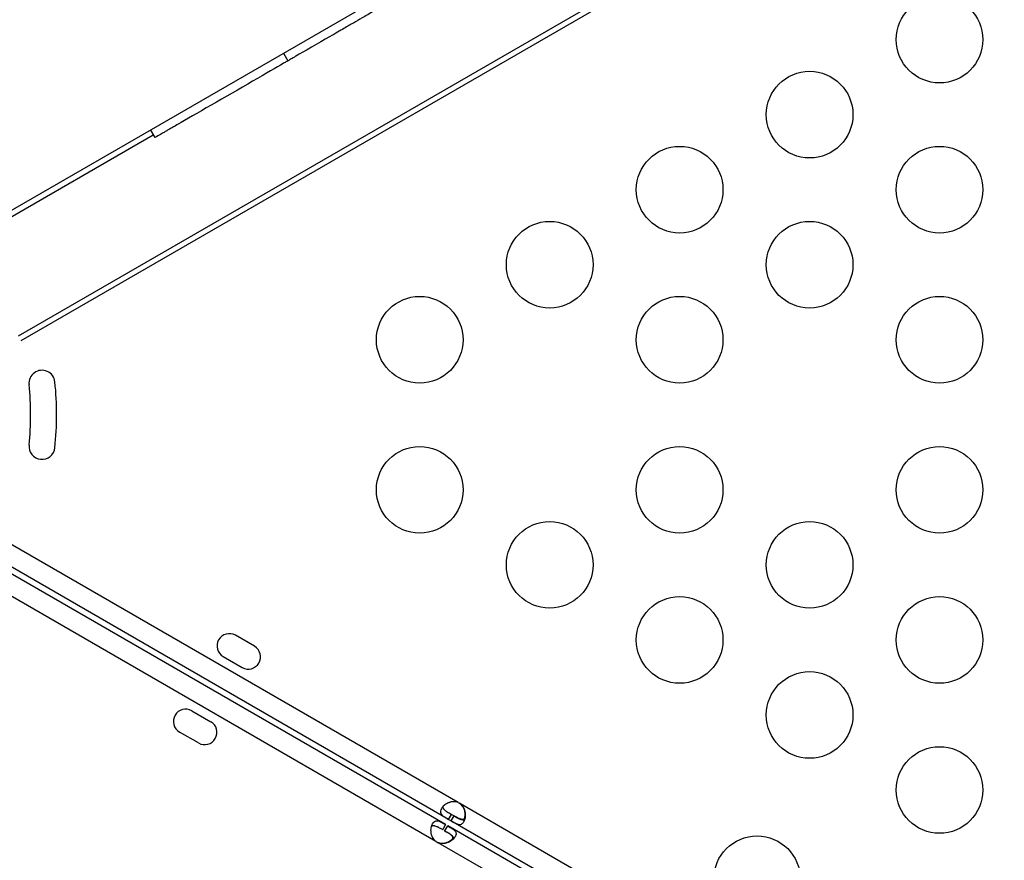
# Model space of a CAD drawing. Units: millimetres. Extents: x 97285 to 122571, y 266268 to 272128.
# Drawn here: x 98355 to 98696, y 269456 to 269747 of the extents above; entities that cross this region are included whole.
import ezdxf

# ---------------------------------------------------------------- set-up
doc = ezdxf.new("R2010")
doc.units = ezdxf.units.MM
doc.styles.get("Standard").update_dxf_attribs({"font": 'arial.ttf'})
doc.dimstyles.new('ISO-25', dxfattribs={"dimtxt": 2.5, "dimasz": 2.5, "dimexe": 1.25, "dimexo": 0.625, "dimtad": 1, "dimtxsty": 'Standard', "dimcen": 2.5, "dimadec": 0, "dimazin": 0, "dimtfac": 1, "dimtmove": 0, "dimatfit": 3, "dimfxl": 1, "dimarcsym": 0})

# ---------------------------------------------------------------- blocks, each defined once
blk = doc.blocks.new('*D2')
at = {"color": 0, "lineweight": -2, "transparency": 16777216}
for p, q in [((97708.52, 271744.83), (97708.52, 271866.08)), ((107280.64, 271744.83), (107280.64, 271866.08)), ((97928.52, 271864.83), (107060.64, 271864.83))]:
    blk.add_line(p, q, dxfattribs=at)
at = {"color": 0, "transparency": 16777216}
for points in [[(97928.52, 271901.5), (97928.52, 271828.17), (97708.52, 271864.83)], [(107060.64, 271901.5), (107060.64, 271828.17), (107280.64, 271864.83)]]:
    blk.add_solid(points, dxfattribs=at)
at = {"layer": 'Defpoints', "color": 0, "transparency": 16777216}
for p in [(107280.64, 271864.83), (107280.64, 270678.18), (97708.52, 268450.08)]:
    blk.add_point(p, dxfattribs=at)
at = {"color": 0, "transparency": 16777216, "insert": (102494.58, 271996.95), "char_height": 200, "attachment_point": 5}
blk.add_mtext('955', dxfattribs=at)
blk = doc.blocks.new('*D3')
at = {"color": 0, "lineweight": -2, "transparency": 16777216}
for p, q in [((97668.76, 271743.67), (97547.51, 271743.67)), ((97548.76, 271523.67), (97548.76, 266488.35)), ((97668.76, 266268.35), (97547.51, 266268.35))]:
    blk.add_line(p, q, dxfattribs=at)
at = {"color": 0, "transparency": 16777216}
for points in [[(97512.09, 271523.67), (97585.42, 271523.67), (97548.76, 271743.67)], [(97512.09, 266488.35), (97585.42, 266488.35), (97548.76, 266268.35)]]:
    blk.add_solid(points, dxfattribs=at)
at = {"layer": 'Defpoints', "color": 0, "transparency": 16777216}
for p in [(106650.62, 271743.67), (97548.76, 266268.35), (104212.98, 266268.35)]:
    blk.add_point(p, dxfattribs=at)
at = {"color": 0, "transparency": 16777216, "insert": (97416.64, 269006.01), "char_height": 200, "attachment_point": 5, "rotation": 90}
blk.add_mtext('550', dxfattribs=at)

msp = doc.modelspace()

# ---------------------------------------------------------------- linework, layer by layer
for p, q in [((99167.745, 270151.551), (98339.894, 269673.591)), ((98354.975, 269637.47), (99180.889, 270114.311)), ((98355.895, 269635.877), (99180.889, 270112.187)), ((98446.835, 269735.333), (98448.335, 269732.735)), ((98332.154, 269666.998), (98401.699, 269707.15)), ((98400.78, 269708.743), (98402.28, 269706.145)), ((98507.306, 269475.878), (98345.535, 269569.276)), ((98502.914, 269468.271), (98341.143, 269561.669)), ((98503.956, 269470.075), (98342.185, 269563.474)), ((98499.564, 269462.469), (98337.793, 269555.867)), ((98436.692, 269530.037), (98430.124, 269533.83)), ((98425.874, 269526.469), (98432.442, 269522.676)), ((98415.035, 269507.695), (98421.604, 269503.903)), ((98417.354, 269496.542), (98410.785, 269500.334)), ((98508.097, 269475.421), (98507.881, 269475.546)), ((98587.283, 269429.703), (98508.097, 269475.421)), ((98503.956, 269470.075), (98504.956, 269471.807)), ((98505.747, 269471.351), (98504.956, 269471.807)), ((98504.747, 269469.619), (98503.956, 269470.075)), ((98505.747, 269471.351), (98504.747, 269469.619)), ((98583.933, 269423.9), (98504.747, 269469.619)), ((98502.914, 269468.271), (98501.914, 269466.539)), ((98502.705, 269466.082), (98503.705, 269467.814)), ((98582.891, 269422.096), (98503.705, 269467.814)), ((98500.355, 269462.012), (98500.139, 269462.136)), ((98579.541, 269416.294), (98500.355, 269462.012))]:
    msp.add_line(p, q)
for centre in [(98673.954, 269740.069), (98628.954, 269714.088), (98583.954, 269688.107), (98673.954, 269688.107), (98538.954, 269662.126), (98628.954, 269662.126), (98493.954, 269636.146), (98583.954, 269636.146), (98673.954, 269636.146), (98493.954, 269584.184), (98583.954, 269584.184), (98673.954, 269584.184), (98538.954, 269558.203), (98628.954, 269558.203), (98583.954, 269532.223), (98673.954, 269532.223), (98628.954, 269506.242), (98673.954, 269480.261), (98610.764, 269449.347)]:
    msp.add_circle(centre, 15)
for centre, radius, start, end in [((98363.155, 269621.085), 4.5, 5.99914, 185.99914), ((98259.228, 269610.164), 100, 353.99914, 5.99914), ((98259.228, 269610.164), 109, 353.99914, 5.99914), ((98363.155, 269599.239), 4.5, 173.99914, 353.99914), ((98427.999, 269530.149), 4.25, 60, 240), ((98434.567, 269526.357), 4.25, 240, 60), ((98412.91, 269504.015), 4.25, 60, 240), ((98419.479, 269500.222), 4.25, 240, 60), ((98505.463, 269471.772), 4.5, 54.17565, 65.82435), ((98505.239, 269471.903), 4.5, 54.04237, 58.11058), ((98502.198, 269466.117), 4.5, 234.17565, 245.82435), ((98501.973, 269466.246), 4.5, 241.88942, 245.95763)]:
    msp.add_arc(centre, radius, start, end)
for points, knots in [([(98575.152, 269805.953), (98574.991, 269805.86), (98574.16, 269805.38), (98570.677, 269803.369), (98557.946, 269796.019), (98541.354, 269786.44), (98532.74, 269781.466), (98530.914, 269780.412), (98530.045, 269779.91), (98527.586, 269778.491), (98523.228, 269775.974), (98515.794, 269771.683), (98510.086, 269768.387), (98502.553, 269764.038), (98502.097, 269763.775), (98501.158, 269763.232), (98499.71, 269762.397), (98496.101, 269760.313), (98488.278, 269755.796), (98481.659, 269751.975), (98477.434, 269749.536), (98476.654, 269749.085), (98475.254, 269748.277), (98473.391, 269747.201), (98471.03, 269745.838), (98468.47, 269744.36), (98466.309, 269743.112), (98464.67, 269742.166), (98463.744, 269741.631), (98458.802, 269738.778), (98453.259, 269735.578), (98450.406, 269733.931), (98449.851, 269733.61), (98449.613, 269733.473), (98449.009, 269733.124), (98448.449, 269732.801), (98448.335, 269732.735), (98448.335, 269732.735)], [0.84648179, 0.84648179, 0.84648179, 0.84648179, 0.84765625, 0.8515625, 0.859375, 0.875, 0.87695313, 0.87695313, 0.87890625, 0.87890625, 0.8828125, 0.890625, 0.90625, 0.90625, 0.90722656, 0.90722656, 0.90820313, 0.91015625, 0.9140625, 0.921875, 0.921875, 0.92382813, 0.92382813, 0.92578125, 0.9296875, 0.93359375, 0.93554688, 0.93554688, 0.9375, 0.9375, 0.9453125, 0.94628906, 0.94628906, 0.94726563, 0.94726563, 0.94921875, 0.95144258, 0.95144258, 0.95144258, 0.95144258]), ([(98448.335, 269732.735), (98448.233, 269732.676), (98448.088, 269732.593), (98447.588, 269732.304), (98447.163, 269732.059), (98444.496, 269730.519), (98432.85, 269723.795), (98415.494, 269713.774), (98409.648, 269710.399), (98409.099, 269710.082), (98408.23, 269709.581), (98407.252, 269709.016), (98406.663, 269708.676), (98405.985, 269708.284), (98405.071, 269707.756), (98404.652, 269707.515), (98404.416, 269707.378), (98403.623, 269706.921), (98402.989, 269706.554), (98402.28, 269706.145)], [0.957653708, 0.957653708, 0.957653708, 0.957653708, 0.958984375, 0.958984375, 0.9609375, 0.9609375, 0.96875, 0.984375, 0.984375, 0.986328125, 0.986328125, 0.98828125, 0.9921875, 0.99609375, 0.997070313, 0.997070313, 0.998046875, 0.998046875, 1, 1, 1, 1]), ([(98507.306, 269475.878), (98506.618, 269476.103), (98506.011, 269476.206), (98505.486, 269476.19), (98505.42, 269476.188), (98505.356, 269476.184), (98505.293, 269476.178), (98505.261, 269476.175), (98505.23, 269476.172), (98505.199, 269476.168), (98505.168, 269476.164), (98505.129, 269476.159), (98505.092, 269476.153), (98504.945, 269476.131), (98504.799, 269476.103), (98504.654, 269476.068), (98504.51, 269476.033), (98504.366, 269475.992), (98504.224, 269475.944), (98504.153, 269475.92), (98504.083, 269475.895), (98504.012, 269475.868), (98503.942, 269475.841), (98503.87, 269475.812), (98503.803, 269475.783), (98503.262, 269475.551), (98502.785, 269475.254), (98502.386, 269474.914), (98501.986, 269474.575), (98501.663, 269474.191), (98501.436, 269473.797), (98501.094, 269473.205), (98501.031, 269472.7), (98501.222, 269472.239), (98501.254, 269472.163), (98501.293, 269472.087), (98501.339, 269472.012), (98501.362, 269471.975), (98501.387, 269471.938), (98501.413, 269471.901), (98501.426, 269471.883), (98501.44, 269471.864), (98501.454, 269471.846), (98501.461, 269471.837), (98501.468, 269471.828), (98501.475, 269471.818), (98501.482, 269471.809), (98501.489, 269471.801), (98501.497, 269471.791), (98501.689, 269471.555), (98501.932, 269471.347), (98502.213, 269471.145), (98502.26, 269471.111), (98502.308, 269471.078), (98502.357, 269471.044), (98502.381, 269471.027), (98502.406, 269471.011), (98502.431, 269470.994), (98502.443, 269470.986), (98502.456, 269470.977), (98502.469, 269470.969), (98502.475, 269470.965), (98502.481, 269470.96), (98502.488, 269470.956), (98502.491, 269470.954), (98502.494, 269470.952), (98502.497, 269470.95), (98502.5, 269470.948), (98502.504, 269470.945), (98502.507, 269470.944), (98502.812, 269470.743), (98503.296, 269470.456), (98503.956, 269470.075)], [0, 0, 0, 0, 0.125, 0.125, 0.125, 0.140625, 0.140625, 0.140625, 0.1484375, 0.1484375, 0.1484375, 0.15625, 0.15625, 0.15625, 0.1875, 0.1875, 0.1875, 0.21875, 0.21875, 0.21875, 0.234375, 0.234375, 0.234375, 0.25, 0.25, 0.25, 0.375, 0.375, 0.375, 0.5, 0.5, 0.5, 0.6875, 0.6875, 0.6875, 0.71875, 0.71875, 0.71875, 0.734375, 0.734375, 0.734375, 0.7421875, 0.7421875, 0.7421875, 0.7460938, 0.7460938, 0.7460938, 0.75, 0.75, 0.75, 0.84375, 0.84375, 0.84375, 0.859375, 0.859375, 0.859375, 0.8671875, 0.8671875, 0.8671875, 0.8710938, 0.8710938, 0.8710938, 0.8730469, 0.8730469, 0.8730469, 0.8740234, 0.8740234, 0.8740234, 0.875, 0.875, 0.875, 1, 1, 1, 1]), ([(98504.747, 269469.619), (98505.36, 269469.265), (98505.862, 269468.979), (98506.262, 269468.779), (98506.312, 269468.754), (98506.361, 269468.73), (98506.407, 269468.708), (98506.431, 269468.697), (98506.454, 269468.686), (98506.477, 269468.676), (98506.499, 269468.665), (98506.528, 269468.652), (98506.555, 269468.64), (98506.661, 269468.592), (98506.766, 269468.549), (98506.868, 269468.511), (98507.022, 269468.453), (98507.171, 269468.407), (98507.316, 269468.375), (98507.365, 269468.364), (98507.414, 269468.355), (98507.461, 269468.347), (98507.833, 269468.287), (98508.16, 269468.326), (98508.452, 269468.479), (98508.745, 269468.633), (98509.002, 269468.902), (98509.229, 269469.296), (98509.571, 269469.887), (98509.782, 269470.649), (98509.805, 269471.482), (98509.809, 269471.621), (98509.808, 269471.762), (98509.801, 269471.904), (98509.798, 269471.976), (98509.794, 269472.048), (98509.788, 269472.12), (98509.785, 269472.156), (98509.781, 269472.192), (98509.778, 269472.229), (98509.776, 269472.247), (98509.774, 269472.265), (98509.772, 269472.283), (98509.77, 269472.301), (98509.768, 269472.318), (98509.766, 269472.338), (98509.729, 269472.652), (98509.669, 269472.954), (98509.584, 269473.24), (98509.542, 269473.384), (98509.494, 269473.523), (98509.439, 269473.658), (98509.412, 269473.726), (98509.383, 269473.793), (98509.353, 269473.859), (98509.338, 269473.891), (98509.322, 269473.924), (98509.306, 269473.956), (98509.298, 269473.972), (98509.29, 269473.989), (98509.282, 269474.005), (98509.278, 269474.013), (98509.274, 269474.021), (98509.27, 269474.029), (98509.268, 269474.033), (98509.266, 269474.037), (98509.263, 269474.041), (98509.261, 269474.045), (98509.259, 269474.05), (98509.257, 269474.053), (98509.056, 269474.434), (98508.67, 269474.891), (98508.097, 269475.421)], [0, 0, 0, 0, 0.125, 0.125, 0.125, 0.140625, 0.140625, 0.140625, 0.1484375, 0.1484375, 0.1484375, 0.15625, 0.15625, 0.15625, 0.1875, 0.1875, 0.1875, 0.234375, 0.234375, 0.234375, 0.25, 0.25, 0.25, 0.375, 0.375, 0.375, 0.5, 0.5, 0.5, 0.6875, 0.6875, 0.6875, 0.71875, 0.71875, 0.71875, 0.734375, 0.734375, 0.734375, 0.7421875, 0.7421875, 0.7421875, 0.7460937, 0.7460937, 0.7460937, 0.75, 0.75, 0.75, 0.8125, 0.8125, 0.8125, 0.84375, 0.84375, 0.84375, 0.859375, 0.859375, 0.859375, 0.8671875, 0.8671875, 0.8671875, 0.8710937, 0.8710937, 0.8710937, 0.8730469, 0.8730469, 0.8730469, 0.8740234, 0.8740234, 0.8740234, 0.875, 0.875, 0.875, 1, 1, 1, 1]), ([(98507.881, 269475.546), (98508.419, 269475.061), (98508.811, 269474.586), (98509.058, 269474.122), (98509.089, 269474.065), (98509.117, 269474.007), (98509.144, 269473.949), (98509.157, 269473.92), (98509.169, 269473.892), (98509.182, 269473.863), (98509.194, 269473.834), (98509.208, 269473.798), (98509.222, 269473.763), (98509.276, 269473.625), (98509.324, 269473.484), (98509.366, 269473.341), (98509.408, 269473.198), (98509.443, 269473.053), (98509.473, 269472.906), (98509.488, 269472.833), (98509.501, 269472.759), (98509.512, 269472.685), (98509.524, 269472.61), (98509.535, 269472.534), (98509.543, 269472.46), (98509.611, 269471.876), (98509.592, 269471.315), (98509.496, 269470.8), (98509.461, 269470.61), (98509.416, 269470.426), (98509.361, 269470.25)], [0, 0, 0, 0, 0.125, 0.125, 0.125, 0.140625, 0.140625, 0.140625, 0.1484375, 0.1484375, 0.1484375, 0.15625, 0.15625, 0.15625, 0.1875, 0.1875, 0.1875, 0.21875, 0.21875, 0.21875, 0.234375, 0.234375, 0.234375, 0.25, 0.25, 0.25, 0.375, 0.375, 0.375, 0.42111727, 0.42111727, 0.42111727, 0.42111727]), ([(98501.97, 269474.516), (98501.961, 269474.417), (98501.966, 269474.32), (98502.014, 269474.095), (98502.068, 269473.968), (98502.186, 269473.777), (98502.232, 269473.713), (98502.31, 269473.617), (98502.338, 269473.585), (98502.381, 269473.537), (98502.396, 269473.521), (98502.419, 269473.497), (98502.427, 269473.489), (98502.443, 269473.473), (98502.45, 269473.465), (98502.597, 269473.318), (98502.755, 269473.187), (98503.018, 269472.992), (98503.109, 269472.927), (98503.252, 269472.831), (98503.301, 269472.798), (98503.376, 269472.75), (98503.401, 269472.734), (98503.439, 269472.709), (98503.451, 269472.701), (98503.47, 269472.689), (98503.477, 269472.685), (98503.49, 269472.677), (98503.498, 269472.672), (98503.811, 269472.474), (98504.296, 269472.188), (98504.956, 269471.807)], [0.57820085, 0.57820085, 0.57820085, 0.57820085, 0.625, 0.625, 0.6875, 0.6875, 0.71875, 0.71875, 0.734375, 0.734375, 0.7421875, 0.7421875, 0.74609375, 0.74609375, 0.75, 0.75, 0.8125, 0.8125, 0.84375, 0.84375, 0.859375, 0.859375, 0.8671875, 0.8671875, 0.87109375, 0.87109375, 0.87304688, 0.87304688, 0.875, 0.875, 1, 1, 1, 1]), ([(98499.564, 269462.469), (98499.025, 269462.952), (98498.632, 269463.426), (98498.384, 269463.889), (98498.353, 269463.947), (98498.324, 269464.004), (98498.297, 269464.062), (98498.284, 269464.091), (98498.271, 269464.119), (98498.259, 269464.148), (98498.247, 269464.177), (98498.232, 269464.213), (98498.219, 269464.248), (98498.164, 269464.386), (98498.116, 269464.527), (98498.074, 269464.67), (98498.032, 269464.812), (98497.996, 269464.957), (98497.966, 269465.104), (98497.951, 269465.178), (98497.938, 269465.251), (98497.926, 269465.326), (98497.914, 269465.4), (98497.903, 269465.477), (98497.895, 269465.55), (98497.825, 269466.135), (98497.844, 269466.695), (98497.938, 269467.211), (98498.033, 269467.727), (98498.203, 269468.198), (98498.431, 269468.593), (98498.772, 269469.184), (98499.179, 269469.492), (98499.673, 269469.556), (98499.756, 269469.567), (98499.841, 269469.571), (98499.928, 269469.569), (98499.972, 269469.567), (98500.016, 269469.565), (98500.061, 269469.56), (98500.084, 269469.558), (98500.107, 269469.555), (98500.13, 269469.553), (98500.141, 269469.551), (98500.153, 269469.549), (98500.164, 269469.548), (98500.176, 269469.546), (98500.186, 269469.545), (98500.199, 269469.543), (98500.499, 269469.494), (98500.8, 269469.388), (98501.116, 269469.246), (98501.169, 269469.222), (98501.222, 269469.197), (98501.276, 269469.171), (98501.302, 269469.159), (98501.329, 269469.146), (98501.356, 269469.132), (98501.37, 269469.126), (98501.383, 269469.119), (98501.397, 269469.112), (98501.403, 269469.109), (98501.41, 269469.106), (98501.417, 269469.102), (98501.42, 269469.1), (98501.424, 269469.099), (98501.427, 269469.097), (98501.431, 269469.095), (98501.435, 269469.093), (98501.437, 269469.092), (98501.764, 269468.928), (98502.255, 269468.652), (98502.914, 269468.271)], [0, 0, 0, 0, 0.125, 0.125, 0.125, 0.140625, 0.140625, 0.140625, 0.1484375, 0.1484375, 0.1484375, 0.15625, 0.15625, 0.15625, 0.1875, 0.1875, 0.1875, 0.21875, 0.21875, 0.21875, 0.234375, 0.234375, 0.234375, 0.25, 0.25, 0.25, 0.375, 0.375, 0.375, 0.5, 0.5, 0.5, 0.6875, 0.6875, 0.6875, 0.71875, 0.71875, 0.71875, 0.734375, 0.734375, 0.734375, 0.7421875, 0.7421875, 0.7421875, 0.7460938, 0.7460938, 0.7460938, 0.75, 0.75, 0.75, 0.84375, 0.84375, 0.84375, 0.859375, 0.859375, 0.859375, 0.8671875, 0.8671875, 0.8671875, 0.8710938, 0.8710938, 0.8710938, 0.8730469, 0.8730469, 0.8730469, 0.8740234, 0.8740234, 0.8740234, 0.875, 0.875, 0.875, 1, 1, 1, 1]), ([(98509.719, 269470.664), (98509.716, 269470.658), (98509.713, 269470.653), (98509.549, 269470.372), (98509.346, 269470.197), (98508.969, 269470.076), (98508.832, 269470.059), (98508.607, 269470.067), (98508.529, 269470.075), (98508.406, 269470.095), (98508.365, 269470.103), (98508.301, 269470.117), (98508.28, 269470.122), (98508.247, 269470.13), (98508.237, 269470.133), (98508.215, 269470.139), (98508.205, 269470.141), (98508.003, 269470.196), (98507.81, 269470.267), (98507.51, 269470.398), (98507.408, 269470.445), (98507.252, 269470.521), (98507.2, 269470.547), (98507.12, 269470.587), (98507.094, 269470.601), (98507.054, 269470.622), (98507.04, 269470.629), (98507.02, 269470.639), (98507.014, 269470.643), (98507, 269470.65), (98506.992, 269470.654), (98506.663, 269470.827), (98506.173, 269471.105), (98505.513, 269471.486)], [0.49755729, 0.49755729, 0.49755729, 0.49755729, 0.5, 0.5, 0.625, 0.625, 0.6875, 0.6875, 0.71875, 0.71875, 0.734375, 0.734375, 0.7421875, 0.7421875, 0.74609375, 0.74609375, 0.75, 0.75, 0.8125, 0.8125, 0.84375, 0.84375, 0.859375, 0.859375, 0.8671875, 0.8671875, 0.87109375, 0.87109375, 0.87304688, 0.87304688, 0.875, 0.875, 1, 1, 1, 1]), ([(98505.747, 269471.351), (98506.36, 269470.997), (98506.862, 269470.71), (98507.307, 269470.477), (98507.355, 269470.453), (98507.424, 269470.418), (98507.447, 269470.406), (98507.492, 269470.384), (98507.52, 269470.37), (98507.651, 269470.307), (98507.753, 269470.26), (98507.953, 269470.174), (98508.05, 269470.135), (98508.192, 269470.084), (98508.239, 269470.068), (98508.332, 269470.039), (98508.379, 269470.025), (98508.775, 269469.918), (98509.073, 269469.906), (98509.417, 269470.018), (98509.504, 269470.061), (98509.585, 269470.119)], [0, 0, 0, 0, 0.125, 0.125, 0.140625, 0.140625, 0.1484375, 0.1484375, 0.15625, 0.15625, 0.1875, 0.1875, 0.21875, 0.21875, 0.234375, 0.234375, 0.25, 0.25, 0.375, 0.375, 0.42178796, 0.42178796, 0.42178796, 0.42178796]), ([(98498.075, 269467.77), (98498.156, 269467.828), (98498.243, 269467.871), (98498.462, 269467.943), (98498.599, 269467.96), (98498.824, 269467.953), (98498.902, 269467.945), (98499.024, 269467.925), (98499.065, 269467.917), (98499.129, 269467.904), (98499.15, 269467.899), (98499.183, 269467.891), (98499.193, 269467.888), (98499.215, 269467.883), (98499.225, 269467.88), (98499.426, 269467.826), (98499.62, 269467.755), (98499.919, 269467.625), (98500.021, 269467.578), (98500.176, 269467.502), (98500.229, 269467.476), (98500.308, 269467.436), (98500.334, 269467.423), (98500.374, 269467.402), (98500.388, 269467.395), (98500.408, 269467.384), (98500.415, 269467.381), (98500.428, 269467.374), (98500.436, 269467.37), (98500.765, 269467.197), (98501.255, 269466.92), (98501.914, 269466.539)], [0.57820085, 0.57820085, 0.57820085, 0.57820085, 0.625, 0.625, 0.6875, 0.6875, 0.71875, 0.71875, 0.734375, 0.734375, 0.7421875, 0.7421875, 0.74609375, 0.74609375, 0.75, 0.75, 0.8125, 0.8125, 0.84375, 0.84375, 0.859375, 0.859375, 0.8671875, 0.8671875, 0.87109375, 0.87109375, 0.87304688, 0.87304688, 0.875, 0.875, 1, 1, 1, 1]), ([(98503.705, 269467.814), (98504.318, 269467.46), (98504.816, 269467.168), (98505.19, 269466.922), (98505.236, 269466.891), (98505.281, 269466.861), (98505.324, 269466.831), (98505.345, 269466.817), (98505.366, 269466.802), (98505.387, 269466.788), (98505.407, 269466.773), (98505.433, 269466.755), (98505.456, 269466.738), (98505.551, 269466.669), (98505.641, 269466.6), (98505.725, 269466.531), (98505.852, 269466.427), (98505.966, 269466.321), (98506.067, 269466.211), (98506.101, 269466.174), (98506.134, 269466.136), (98506.163, 269466.1), (98506.401, 269465.807), (98506.532, 269465.505), (98506.545, 269465.175), (98506.558, 269464.845), (98506.453, 269464.488), (98506.226, 269464.094), (98505.884, 269463.502), (98505.33, 269462.939), (98504.621, 269462.502), (98504.503, 269462.429), (98504.38, 269462.36), (98504.253, 269462.294), (98504.19, 269462.261), (98504.125, 269462.229), (98504.059, 269462.198), (98504.027, 269462.183), (98503.994, 269462.167), (98503.96, 269462.152), (98503.944, 269462.145), (98503.927, 269462.137), (98503.91, 269462.13), (98503.893, 269462.123), (98503.878, 269462.116), (98503.86, 269462.108), (98503.569, 269461.983), (98503.278, 269461.884), (98502.987, 269461.814), (98502.842, 269461.779), (98502.697, 269461.751), (98502.553, 269461.731), (98502.481, 269461.72), (98502.408, 269461.712), (98502.336, 269461.705), (98502.3, 269461.702), (98502.264, 269461.699), (98502.228, 269461.697), (98502.21, 269461.696), (98502.192, 269461.695), (98502.174, 269461.694), (98502.165, 269461.693), (98502.156, 269461.693), (98502.147, 269461.692), (98502.143, 269461.692), (98502.138, 269461.692), (98502.134, 269461.692), (98502.129, 269461.692), (98502.124, 269461.691), (98502.12, 269461.691), (98501.689, 269461.674), (98501.101, 269461.781), (98500.355, 269462.012)], [0, 0, 0, 0, 0.125, 0.125, 0.125, 0.140625, 0.140625, 0.140625, 0.1484375, 0.1484375, 0.1484375, 0.15625, 0.15625, 0.15625, 0.1875, 0.1875, 0.1875, 0.234375, 0.234375, 0.234375, 0.25, 0.25, 0.25, 0.375, 0.375, 0.375, 0.5, 0.5, 0.5, 0.6875, 0.6875, 0.6875, 0.71875, 0.71875, 0.71875, 0.734375, 0.734375, 0.734375, 0.7421875, 0.7421875, 0.7421875, 0.7460937, 0.7460937, 0.7460937, 0.75, 0.75, 0.75, 0.8125, 0.8125, 0.8125, 0.84375, 0.84375, 0.84375, 0.859375, 0.859375, 0.859375, 0.8671875, 0.8671875, 0.8671875, 0.8710937, 0.8710937, 0.8710937, 0.8730469, 0.8730469, 0.8730469, 0.8740234, 0.8740234, 0.8740234, 0.875, 0.875, 0.875, 1, 1, 1, 1]), ([(98505.286, 269462.986), (98505.289, 269462.991), (98505.293, 269462.996), (98505.454, 269463.279), (98505.504, 269463.542), (98505.42, 269463.929), (98505.366, 269464.056), (98505.247, 269464.247), (98505.201, 269464.311), (98505.122, 269464.407), (98505.094, 269464.439), (98505.05, 269464.487), (98505.035, 269464.503), (98505.012, 269464.527), (98505.004, 269464.535), (98504.989, 269464.551), (98504.981, 269464.558), (98504.833, 269464.706), (98504.675, 269464.837), (98504.412, 269465.032), (98504.32, 269465.097), (98504.176, 269465.194), (98504.128, 269465.226), (98504.053, 269465.274), (98504.028, 269465.291), (98503.99, 269465.315), (98503.977, 269465.323), (98503.958, 269465.335), (98503.952, 269465.339), (98503.939, 269465.347), (98503.931, 269465.352), (98503.617, 269465.551), (98503.131, 269465.836), (98502.471, 269466.217)], [0.49755729, 0.49755729, 0.49755729, 0.49755729, 0.5, 0.5, 0.625, 0.625, 0.6875, 0.6875, 0.71875, 0.71875, 0.734375, 0.734375, 0.7421875, 0.7421875, 0.74609375, 0.74609375, 0.75, 0.75, 0.8125, 0.8125, 0.84375, 0.84375, 0.859375, 0.859375, 0.8671875, 0.8671875, 0.87109375, 0.87109375, 0.87304688, 0.87304688, 0.875, 0.875, 1, 1, 1, 1]), ([(98502.705, 269466.082), (98503.318, 269465.728), (98503.817, 269465.437), (98504.242, 269465.168), (98504.287, 269465.139), (98504.352, 269465.096), (98504.373, 269465.082), (98504.414, 269465.054), (98504.441, 269465.037), (98504.561, 269464.955), (98504.653, 269464.89), (98504.827, 269464.76), (98504.909, 269464.695), (98505.025, 269464.598), (98505.062, 269464.565), (98505.134, 269464.5), (98505.169, 269464.466), (98505.46, 269464.176), (98505.619, 269463.924), (98505.695, 269463.57), (98505.7, 269463.473), (98505.691, 269463.375)], [0, 0, 0, 0, 0.125, 0.125, 0.140625, 0.140625, 0.1484375, 0.1484375, 0.15625, 0.15625, 0.1875, 0.1875, 0.21875, 0.21875, 0.234375, 0.234375, 0.25, 0.25, 0.375, 0.375, 0.42178796, 0.42178796, 0.42178796, 0.42178796]), ([(98500.139, 269462.136), (98500.828, 269461.913), (98501.435, 269461.811), (98501.96, 269461.829), (98502.026, 269461.831), (98502.09, 269461.835), (98502.153, 269461.841), (98502.185, 269461.844), (98502.216, 269461.848), (98502.247, 269461.852), (98502.278, 269461.855), (98502.317, 269461.861), (98502.354, 269461.866), (98502.501, 269461.889), (98502.647, 269461.918), (98502.791, 269461.953), (98502.936, 269461.988), (98503.079, 269462.03), (98503.221, 269462.078), (98503.292, 269462.102), (98503.362, 269462.127), (98503.433, 269462.154), (98503.503, 269462.181), (98503.575, 269462.21), (98503.642, 269462.24), (98504.183, 269462.473), (98504.658, 269462.77), (98505.057, 269463.11), (98505.204, 269463.236), (98505.341, 269463.367), (98505.466, 269463.503)], [0, 0, 0, 0, 0.125, 0.125, 0.125, 0.140625, 0.140625, 0.140625, 0.1484375, 0.1484375, 0.1484375, 0.15625, 0.15625, 0.15625, 0.1875, 0.1875, 0.1875, 0.21875, 0.21875, 0.21875, 0.234375, 0.234375, 0.234375, 0.25, 0.25, 0.25, 0.375, 0.375, 0.375, 0.42111727, 0.42111727, 0.42111727, 0.42111727])]:
    msp.add_open_spline(points, degree=3, knots=knots)
for points in [[(98507.881, 269475.546), (98508.19, 269475.3), (98508.458, 269475.061), (98508.685, 269474.832)], [(98500.139, 269462.136), (98500.507, 269461.992), (98500.847, 269461.879), (98501.159, 269461.798)]]:
    msp.add_open_spline(points, degree=3)

# ---------------------------------------------------------------- dimensions: what is measured, and where the dimension line sits
dim = msp.add_linear_dim(base=(107280.641, 271864.832), p1=(97708.516, 268450.083), p2=(107280.641, 270678.176), text='955', dimstyle='ISO-25', override={"dimtxt": 200, "dimasz": 220, "dimgap": 30, "dimtad": 2, "dimfxl": 120, "dimfxlon": 1})
dim.commit()
dim.dimension.update_dxf_attribs({"geometry": '*D2', "text_midpoint": (102494.578, 271996.947)})
dim = msp.add_linear_dim(base=(97548.756, 266268.348), p1=(106650.625, 271743.668), p2=(104212.984, 266268.348), angle=90, text='550', dimstyle='ISO-25', override={"dimtxt": 200, "dimasz": 220, "dimgap": 30, "dimtad": 2, "dimfxl": 120, "dimfxlon": 1})
dim.commit()
dim.dimension.update_dxf_attribs({"geometry": '*D3', "text_midpoint": (97416.642, 269006.008)})

doc.saveas('drawing.dxf')
